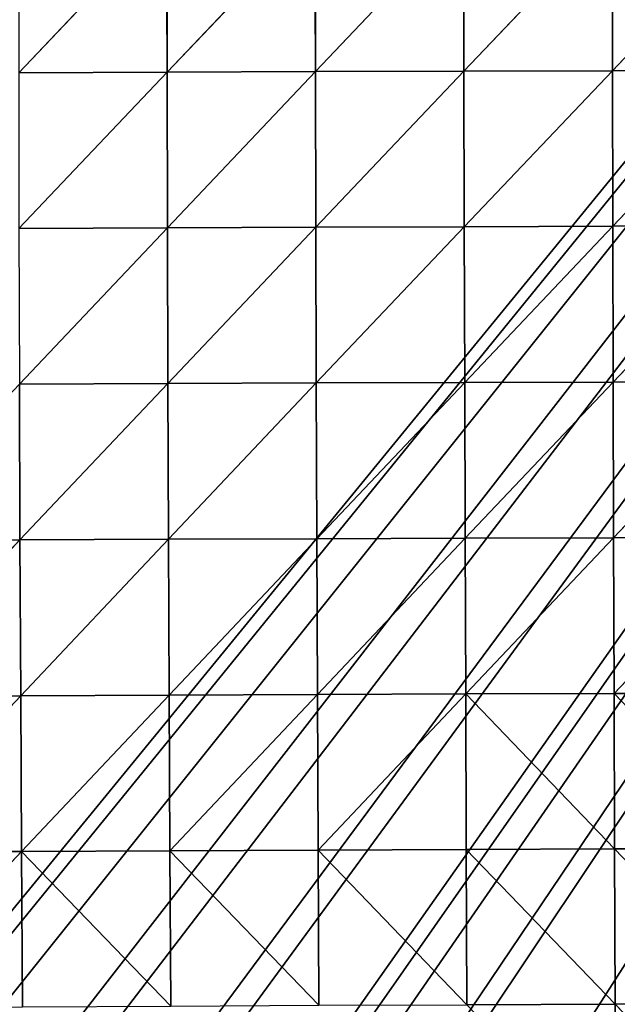
# Model space of a CAD drawing. Extents: x -418 to 421, y -433 to 410.
# Drawn here: x -88 to -17, y -316 to -200 of the extents above; entities that cross this region are included whole.
import ezdxf

# ---------------------------------------------------------------- set-up
doc = ezdxf.new("R2010")
doc.units = 0
doc.layers.get('0').update_dxf_attribs({"color": 13, "linetype": 'CONTINUOUS'})

# ---------------------------------------------------------------- blocks, each defined once
blk = doc.blocks.new('GROUP_2')
at = {"color": 250}
mesh = blk.add_polyface(dxfattribs=at)
corners = [(17.15, 674.56), (540.59, 15.06), (15.06, 17.12), (542.68, 672.5)]
mesh.append_faces([[corners[k] for k in face] for face in [(0, 1, 2), (1, 0, 3)]], dxfattribs={"vtx0": -1, "color": 250})
mesh = blk.add_polyface(dxfattribs=at)
corners = [(540.59, 15.06, 215.36), (17.15, 674.56, 215.36), (15.06, 17.12, 215.36), (542.68, 672.5, 215.36)]
mesh.append_faces([[corners[k] for k in face] for face in [(0, 1, 2), (1, 0, 3)]], dxfattribs={"vtx0": -1, "color": 250})
blk = doc.blocks.new('GROUP_1')
for p, q in [((216.06, 246.1, 159.93), (198.3, 227.56, 160.47)), ((216.1, 227.63, 161.04), (216.06, 246.1, 159.93)), ((233.86, 246.16, 160.42), (216.1, 227.63, 161.04)), ((233.9, 227.69, 161.5), (233.86, 246.16, 160.42)), ((251.66, 246.22, 160.82), (233.9, 227.69, 161.5)), ((251.71, 227.75, 161.88), (251.66, 246.22, 160.82)), ((269.47, 246.28, 161.14), (251.71, 227.75, 161.88)), ((269.47, 246.28, 161.14), (269.51, 227.8, 162.18)), ((269.51, 227.8, 162.18), (287.27, 246.33, 161.37)), ((198.3, 227.56, 160.47), (216.1, 227.63, 161.04)), ((216.1, 227.63, 161.04), (198.33, 209.08, 161.45)), ((216.1, 227.63, 161.04), (233.9, 227.69, 161.5)), ((216.14, 209.15, 161.97), (216.1, 227.63, 161.04)), ((233.9, 227.69, 161.5), (216.14, 209.15, 161.97)), ((233.9, 227.69, 161.5), (251.71, 227.75, 161.88)), ((233.95, 209.21, 162.4), (233.9, 227.69, 161.5)), ((251.71, 227.75, 161.88), (233.95, 209.21, 162.4)), ((251.71, 227.75, 161.88), (269.51, 227.8, 162.18)), ((251.75, 209.27, 162.75), (251.71, 227.75, 161.88)), ((251.75, 209.27, 162.75), (269.51, 227.8, 162.18)), ((287.31, 227.86, 162.4), (269.51, 227.8, 162.18)), ((269.51, 227.8, 162.18), (269.55, 209.32, 163.04)), ((269.55, 209.32, 163.04), (287.31, 227.86, 162.4)), ((269.55, 209.32, 163.04), (251.75, 209.27, 162.75)), ((251.8, 190.78, 163.37), (269.55, 209.32, 163.04)), ((287.36, 209.37, 163.24), (269.55, 209.32, 163.04)), ((269.55, 209.32, 163.04), (269.6, 190.83, 163.64)), ((269.6, 190.83, 163.64), (287.36, 209.37, 163.24)), ((198.33, 209.08, 161.45), (216.14, 209.15, 161.97)), ((216.14, 209.15, 161.97), (198.38, 190.59, 162.17)), ((216.14, 209.15, 161.97), (233.95, 209.21, 162.4)), ((216.19, 190.65, 162.64), (216.14, 209.15, 161.97)), ((233.95, 209.21, 162.4), (216.19, 190.65, 162.64)), ((233.95, 209.21, 162.4), (251.75, 209.27, 162.75)), ((233.95, 209.21, 162.4), (234, 190.72, 163.03)), ((234, 190.72, 163.03), (251.75, 209.27, 162.75)), ((251.75, 209.27, 162.75), (251.8, 190.78, 163.37)), ((198.38, 190.59, 162.17), (216.19, 190.65, 162.64)), ((198.45, 172.08, 162.58), (198.38, 190.59, 162.17)), ((216.19, 190.65, 162.64), (198.45, 172.08, 162.58)), ((216.19, 190.65, 162.64), (234, 190.72, 163.03)), ((216.19, 190.65, 162.64), (216.26, 172.16, 163)), ((216.26, 172.16, 163), (234, 190.72, 163.03)), ((251.8, 190.78, 163.37), (234, 190.72, 163.03)), ((234, 190.72, 163.03), (234.06, 172.22, 163.35)), ((234.06, 172.22, 163.35), (251.8, 190.78, 163.37)), ((269.6, 190.83, 163.64), (251.8, 190.78, 163.37)), ((251.8, 190.78, 163.37), (251.86, 172.28, 163.66)), ((251.86, 172.28, 163.66), (269.6, 190.83, 163.64)), ((287.4, 190.88, 163.84), (269.6, 190.83, 163.64)), ((269.6, 190.83, 163.64), (269.65, 172.33, 163.91)), ((269.65, 172.33, 163.91), (287.4, 190.88, 163.84)), ((180.64, 172.01, 162.04), (198.45, 172.08, 162.58)), ((198.45, 172.08, 162.58), (180.73, 153.5, 162.1)), ((198.45, 172.08, 162.58), (216.26, 172.16, 163)), ((198.45, 172.08, 162.58), (198.54, 153.58, 162.58)), ((198.54, 153.58, 162.58), (216.26, 172.16, 163)), ((234.06, 172.22, 163.35), (216.26, 172.16, 163)), ((216.26, 172.16, 163), (216.34, 153.66, 162.96)), ((216.34, 153.66, 162.96), (234.06, 172.22, 163.35)), ((251.86, 172.28, 163.66), (234.06, 172.22, 163.35)), ((234.06, 172.22, 163.35), (234.13, 153.73, 163.27)), ((234.13, 153.73, 163.27), (251.86, 172.28, 163.66)), ((269.65, 172.33, 163.91), (251.86, 172.28, 163.66)), ((251.86, 172.28, 163.66), (251.92, 153.79, 163.54)), ((251.92, 153.79, 163.54), (269.65, 172.33, 163.91)), ((287.45, 172.38, 164.1), (269.65, 172.33, 163.91)), ((269.65, 172.33, 163.91), (269.71, 153.85, 163.77)), ((269.71, 153.85, 163.77), (287.45, 172.38, 164.1)), ((180.73, 153.5, 162.1), (198.54, 153.58, 162.58)), ((180.84, 135.01, 161.65), (198.54, 153.58, 162.58)), ((216.34, 153.66, 162.96), (198.54, 153.58, 162.58)), ((198.54, 153.58, 162.58), (198.64, 135.1, 162.09)), ((198.64, 135.1, 162.09), (216.34, 153.66, 162.96)), ((234.13, 153.73, 163.27), (216.34, 153.66, 162.96)), ((216.34, 153.66, 162.96), (216.43, 135.18, 162.42)), ((216.43, 135.18, 162.42), (234.13, 153.73, 163.27)), ((251.92, 153.79, 163.54), (234.13, 153.73, 163.27)), ((234.13, 153.73, 163.27), (234.21, 135.26, 162.7)), ((234.21, 135.26, 162.7), (251.92, 153.79, 163.54)), ((269.71, 153.85, 163.77), (251.92, 153.79, 163.54)), ((251.92, 153.79, 163.54), (251.99, 135.33, 162.92)), ((269.77, 135.39, 163.11), (251.92, 153.79, 163.54)), ((269.71, 153.85, 163.77), (287.49, 153.89, 163.94)), ((269.71, 153.85, 163.77), (269.77, 135.39, 163.11)), ((287.54, 135.43, 163.23), (269.71, 153.85, 163.77)), ((198.64, 135.1, 162.09), (180.84, 135.01, 161.65)), ((180.98, 116.55, 160.61), (198.64, 135.1, 162.09)), ((216.43, 135.18, 162.42), (198.64, 135.1, 162.09)), ((198.64, 135.1, 162.09), (198.76, 116.65, 161)), ((216.54, 116.74, 161.3), (198.64, 135.1, 162.09)), ((234.21, 135.26, 162.7), (216.43, 135.18, 162.42)), ((216.43, 135.18, 162.42), (216.54, 116.74, 161.3)), ((234.31, 116.83, 161.54), (216.43, 135.18, 162.42)), ((251.99, 135.33, 162.92), (234.21, 135.26, 162.7)), ((234.21, 135.26, 162.7), (234.31, 116.83, 161.54)), ((252.07, 116.9, 161.72), (234.21, 135.26, 162.7)), ((251.99, 135.33, 162.92), (269.77, 135.39, 163.11)), ((251.99, 135.33, 162.92), (252.07, 116.9, 161.72)), ((269.83, 116.97, 161.84), (251.99, 135.33, 162.92)), ((269.77, 135.39, 163.11), (287.54, 135.43, 163.23)), ((269.77, 135.39, 163.11), (269.83, 116.97, 161.84)), ((287.59, 117.03, 161.9), (269.77, 135.39, 163.11)), ((252.07, 116.9, 161.72), (269.83, 116.97, 161.84)), ((269.83, 116.97, 161.84), (287.59, 117.03, 161.9)), ((269.83, 116.97, 161.84), (269.89, 98.64, 159.89)), ((287.63, 98.71, 159.86), (269.83, 116.97, 161.84))]:
    blk.add_line(p, q)
at = {"color": 250}
mesh = blk.add_polyface(dxfattribs=at)
corners = [(554.45, 559.74), (109, 544.75), (109, 559.74), (109, 21.08), (109, 17.77), (116.5, 17.92), (129.25, 18.21), (135.22, 18.35), (149.5, 18.71), (153.94, 18.83), (169.75, 19.25), (172.65, 19.33), (177.33, 19.46), (186.69, 19.72), (189.99, 19.81), (205.41, 20.22), (210.24, 20.34), (224.12, 20.7), (230.49, 20.85), (242.84, 21.14), (250.74, 21.31), (261.56, 21.53), (269.13, 21.67), (270.98, 21.7), (287.85, 21.99), (291.23, 22.04), (306.57, 22.26), (311.48, 22.31), (325.29, 22.46), (331.73, 22.5), (344.01, 22.59), (351.98, 22.62), (362.73, 22.65), (372.22, 22.66), (381.45, 22.66), (392.47, 22.62), (400.18, 22.59), (412.72, 22.47), (418.74, 22.41), (432.97, 22.15), (437.46, 22.06), (453.21, 21.64), (456.18, 21.56), (458.52, 21.5), (460.86, 21.43), (473.46, 21.1), (479.58, 20.94), (493.71, 20.65), (498.3, 20.56), (513.96, 20.4), (517.01, 20.36), (534.2, 20.4), (535.73, 20.4), (554.45, 20.67), (554.45, 34.71)]
mesh.append_faces([[corners[k] for k in face] for face in [(0, 1, 2), (53, 0, 54)]], dxfattribs={"vtx0": -1, "color": 250})
mesh.append_faces([[corners[k] for k in face] for face in [(1, 0, 3), (3, 0, 4), (4, 0, 5), (5, 0, 6), (6, 0, 7), (7, 0, 8), (8, 0, 9), (9, 0, 10), (10, 0, 11), (11, 0, 12), (12, 0, 13), (13, 0, 14), (14, 0, 15), (15, 0, 16), (16, 0, 17), (17, 0, 18), (18, 0, 19), (19, 0, 20), (20, 0, 21), (21, 0, 22), (22, 0, 23), (23, 0, 24), (24, 0, 25), (25, 0, 26), (26, 0, 27), (27, 0, 28), (28, 0, 29), (29, 0, 30), (30, 0, 31), (31, 0, 32), (32, 0, 33), (33, 0, 34), (34, 0, 35), (35, 0, 36), (36, 0, 37), (37, 0, 38), (38, 0, 39), (39, 0, 40), (40, 0, 41), (41, 0, 42), (42, 0, 43), (43, 0, 44), (44, 0, 45), (45, 0, 46), (46, 0, 47), (47, 0, 48), (48, 0, 49), (49, 0, 50), (50, 0, 51), (51, 0, 52), (52, 0, 53)]], dxfattribs={"vtx0": -1, "vtx1": -1, "color": 250})
mesh = blk.add_polyface(dxfattribs=at)
corners = [(216.06, 246.1, 159.93), (198.27, 246.03, 159.32), (198.3, 227.56, 160.47)]
mesh.append_faces([[corners[k] for k in face] for face in [(0, 1, 2)]], dxfattribs={"color": 250})
mesh = blk.add_polyface(dxfattribs=at)
corners = [(216.1, 227.63, 161.04), (216.06, 246.1, 159.93), (198.3, 227.56, 160.47)]
mesh.append_faces([[corners[k] for k in face] for face in [(0, 1, 2)]], dxfattribs={"color": 250})
mesh = blk.add_polyface(dxfattribs=at)
corners = [(233.86, 246.16, 160.42), (216.06, 246.1, 159.93), (216.1, 227.63, 161.04)]
mesh.append_faces([[corners[k] for k in face] for face in [(0, 1, 2)]], dxfattribs={"color": 250})
mesh = blk.add_polyface(dxfattribs=at)
corners = [(233.9, 227.69, 161.5), (233.86, 246.16, 160.42), (216.1, 227.63, 161.04)]
mesh.append_faces([[corners[k] for k in face] for face in [(0, 1, 2)]], dxfattribs={"color": 250})
mesh = blk.add_polyface(dxfattribs=at)
corners = [(251.66, 246.22, 160.82), (233.86, 246.16, 160.42), (233.9, 227.69, 161.5)]
mesh.append_faces([[corners[k] for k in face] for face in [(0, 1, 2)]], dxfattribs={"color": 250})
mesh = blk.add_polyface(dxfattribs=at)
corners = [(251.71, 227.75, 161.88), (251.66, 246.22, 160.82), (233.9, 227.69, 161.5)]
mesh.append_faces([[corners[k] for k in face] for face in [(0, 1, 2)]], dxfattribs={"color": 250})
mesh = blk.add_polyface(dxfattribs=at)
corners = [(269.47, 246.28, 161.14), (251.66, 246.22, 160.82), (251.71, 227.75, 161.88)]
mesh.append_faces([[corners[k] for k in face] for face in [(0, 1, 2)]], dxfattribs={"color": 250})
mesh = blk.add_polyface(dxfattribs=at)
corners = [(269.51, 227.8, 162.18), (269.47, 246.28, 161.14), (251.71, 227.75, 161.88)]
mesh.append_faces([[corners[k] for k in face] for face in [(0, 1, 2)]], dxfattribs={"color": 250})
mesh = blk.add_polyface(dxfattribs=at)
corners = [(287.27, 246.33, 161.37), (269.47, 246.28, 161.14), (269.51, 227.8, 162.18)]
mesh.append_faces([[corners[k] for k in face] for face in [(0, 1, 2)]], dxfattribs={"color": 250})
mesh = blk.add_polyface(dxfattribs=at)
corners = [(287.31, 227.86, 162.4), (287.27, 246.33, 161.37), (269.51, 227.8, 162.18)]
mesh.append_faces([[corners[k] for k in face] for face in [(0, 1, 2)]], dxfattribs={"color": 250})
mesh = blk.add_polyface(dxfattribs=at)
corners = [(216.1, 227.63, 161.04), (198.3, 227.56, 160.47), (198.33, 209.08, 161.45)]
mesh.append_faces([[corners[k] for k in face] for face in [(0, 1, 2)]], dxfattribs={"color": 250})
mesh = blk.add_polyface(dxfattribs=at)
corners = [(216.14, 209.15, 161.97), (216.1, 227.63, 161.04), (198.33, 209.08, 161.45)]
mesh.append_faces([[corners[k] for k in face] for face in [(0, 1, 2)]], dxfattribs={"color": 250})
mesh = blk.add_polyface(dxfattribs=at)
corners = [(233.9, 227.69, 161.5), (216.1, 227.63, 161.04), (216.14, 209.15, 161.97)]
mesh.append_faces([[corners[k] for k in face] for face in [(0, 1, 2)]], dxfattribs={"color": 250})
mesh = blk.add_polyface(dxfattribs=at)
corners = [(233.95, 209.21, 162.4), (233.9, 227.69, 161.5), (216.14, 209.15, 161.97)]
mesh.append_faces([[corners[k] for k in face] for face in [(0, 1, 2)]], dxfattribs={"color": 250})
mesh = blk.add_polyface(dxfattribs=at)
corners = [(251.71, 227.75, 161.88), (233.9, 227.69, 161.5), (233.95, 209.21, 162.4)]
mesh.append_faces([[corners[k] for k in face] for face in [(0, 1, 2)]], dxfattribs={"color": 250})
mesh = blk.add_polyface(dxfattribs=at)
corners = [(251.75, 209.27, 162.75), (251.71, 227.75, 161.88), (233.95, 209.21, 162.4)]
mesh.append_faces([[corners[k] for k in face] for face in [(0, 1, 2)]], dxfattribs={"color": 250})
mesh = blk.add_polyface(dxfattribs=at)
corners = [(269.51, 227.8, 162.18), (251.71, 227.75, 161.88), (251.75, 209.27, 162.75)]
mesh.append_faces([[corners[k] for k in face] for face in [(0, 1, 2)]], dxfattribs={"color": 250})
mesh = blk.add_polyface(dxfattribs=at)
corners = [(269.55, 209.32, 163.04), (269.51, 227.8, 162.18), (251.75, 209.27, 162.75)]
mesh.append_faces([[corners[k] for k in face] for face in [(0, 1, 2)]], dxfattribs={"color": 250})
mesh = blk.add_polyface(dxfattribs=at)
corners = [(287.31, 227.86, 162.4), (269.51, 227.8, 162.18), (269.55, 209.32, 163.04)]
mesh.append_faces([[corners[k] for k in face] for face in [(0, 1, 2)]], dxfattribs={"color": 250})
mesh = blk.add_polyface(dxfattribs=at)
corners = [(287.36, 209.37, 163.24), (287.31, 227.86, 162.4), (269.55, 209.32, 163.04)]
mesh.append_faces([[corners[k] for k in face] for face in [(0, 1, 2)]], dxfattribs={"color": 250})
mesh = blk.add_polyface(dxfattribs=at)
corners = [(269.55, 209.32, 163.04), (251.75, 209.27, 162.75), (251.8, 190.78, 163.37)]
mesh.append_faces([[corners[k] for k in face] for face in [(0, 1, 2)]], dxfattribs={"color": 250})
mesh = blk.add_polyface(dxfattribs=at)
corners = [(269.6, 190.83, 163.64), (269.55, 209.32, 163.04), (251.8, 190.78, 163.37)]
mesh.append_faces([[corners[k] for k in face] for face in [(0, 1, 2)]], dxfattribs={"color": 250})
mesh = blk.add_polyface(dxfattribs=at)
corners = [(287.36, 209.37, 163.24), (269.55, 209.32, 163.04), (269.6, 190.83, 163.64)]
mesh.append_faces([[corners[k] for k in face] for face in [(0, 1, 2)]], dxfattribs={"color": 250})
mesh = blk.add_polyface(dxfattribs=at)
corners = [(287.4, 190.88, 163.84), (287.36, 209.37, 163.24), (269.6, 190.83, 163.64)]
mesh.append_faces([[corners[k] for k in face] for face in [(0, 1, 2)]], dxfattribs={"color": 250})
mesh = blk.add_polyface(dxfattribs=at)
corners = [(216.14, 209.15, 161.97), (198.33, 209.08, 161.45), (198.38, 190.59, 162.17)]
mesh.append_faces([[corners[k] for k in face] for face in [(0, 1, 2)]], dxfattribs={"color": 250})
mesh = blk.add_polyface(dxfattribs=at)
corners = [(216.19, 190.65, 162.64), (216.14, 209.15, 161.97), (198.38, 190.59, 162.17)]
mesh.append_faces([[corners[k] for k in face] for face in [(0, 1, 2)]], dxfattribs={"color": 250})
mesh = blk.add_polyface(dxfattribs=at)
corners = [(233.95, 209.21, 162.4), (216.14, 209.15, 161.97), (216.19, 190.65, 162.64)]
mesh.append_faces([[corners[k] for k in face] for face in [(0, 1, 2)]], dxfattribs={"color": 250})
mesh = blk.add_polyface(dxfattribs=at)
corners = [(234, 190.72, 163.03), (233.95, 209.21, 162.4), (216.19, 190.65, 162.64)]
mesh.append_faces([[corners[k] for k in face] for face in [(0, 1, 2)]], dxfattribs={"color": 250})
mesh = blk.add_polyface(dxfattribs=at)
corners = [(251.75, 209.27, 162.75), (233.95, 209.21, 162.4), (234, 190.72, 163.03)]
mesh.append_faces([[corners[k] for k in face] for face in [(0, 1, 2)]], dxfattribs={"color": 250})
mesh = blk.add_polyface(dxfattribs=at)
corners = [(251.8, 190.78, 163.37), (251.75, 209.27, 162.75), (234, 190.72, 163.03)]
mesh.append_faces([[corners[k] for k in face] for face in [(0, 1, 2)]], dxfattribs={"color": 250})
mesh = blk.add_polyface(dxfattribs=at)
corners = [(198.45, 172.08, 162.58), (198.38, 190.59, 162.17), (180.64, 172.01, 162.04)]
mesh.append_faces([[corners[k] for k in face] for face in [(0, 1, 2)]], dxfattribs={"color": 250})
mesh = blk.add_polyface(dxfattribs=at)
corners = [(216.19, 190.65, 162.64), (198.38, 190.59, 162.17), (198.45, 172.08, 162.58)]
mesh.append_faces([[corners[k] for k in face] for face in [(0, 1, 2)]], dxfattribs={"color": 250})
mesh = blk.add_polyface(dxfattribs=at)
corners = [(216.26, 172.16, 163), (216.19, 190.65, 162.64), (198.45, 172.08, 162.58)]
mesh.append_faces([[corners[k] for k in face] for face in [(0, 1, 2)]], dxfattribs={"color": 250})
mesh = blk.add_polyface(dxfattribs=at)
corners = [(234, 190.72, 163.03), (216.19, 190.65, 162.64), (216.26, 172.16, 163)]
mesh.append_faces([[corners[k] for k in face] for face in [(0, 1, 2)]], dxfattribs={"color": 250})
mesh = blk.add_polyface(dxfattribs=at)
corners = [(234.06, 172.22, 163.35), (234, 190.72, 163.03), (216.26, 172.16, 163)]
mesh.append_faces([[corners[k] for k in face] for face in [(0, 1, 2)]], dxfattribs={"color": 250})
mesh = blk.add_polyface(dxfattribs=at)
corners = [(251.8, 190.78, 163.37), (234, 190.72, 163.03), (234.06, 172.22, 163.35)]
mesh.append_faces([[corners[k] for k in face] for face in [(0, 1, 2)]], dxfattribs={"color": 250})
mesh = blk.add_polyface(dxfattribs=at)
corners = [(251.86, 172.28, 163.66), (251.8, 190.78, 163.37), (234.06, 172.22, 163.35)]
mesh.append_faces([[corners[k] for k in face] for face in [(0, 1, 2)]], dxfattribs={"color": 250})
mesh = blk.add_polyface(dxfattribs=at)
corners = [(269.6, 190.83, 163.64), (251.8, 190.78, 163.37), (251.86, 172.28, 163.66)]
mesh.append_faces([[corners[k] for k in face] for face in [(0, 1, 2)]], dxfattribs={"color": 250})
mesh = blk.add_polyface(dxfattribs=at)
corners = [(269.65, 172.33, 163.91), (269.6, 190.83, 163.64), (251.86, 172.28, 163.66)]
mesh.append_faces([[corners[k] for k in face] for face in [(0, 1, 2)]], dxfattribs={"color": 250})
mesh = blk.add_polyface(dxfattribs=at)
corners = [(287.4, 190.88, 163.84), (269.6, 190.83, 163.64), (269.65, 172.33, 163.91)]
mesh.append_faces([[corners[k] for k in face] for face in [(0, 1, 2)]], dxfattribs={"color": 250})
mesh = blk.add_polyface(dxfattribs=at)
corners = [(287.45, 172.38, 164.1), (287.4, 190.88, 163.84), (269.65, 172.33, 163.91)]
mesh.append_faces([[corners[k] for k in face] for face in [(0, 1, 2)]], dxfattribs={"color": 250})
mesh = blk.add_polyface(dxfattribs=at)
corners = [(198.45, 172.08, 162.58), (180.64, 172.01, 162.04), (180.73, 153.5, 162.1)]
mesh.append_faces([[corners[k] for k in face] for face in [(0, 1, 2)]], dxfattribs={"color": 250})
mesh = blk.add_polyface(dxfattribs=at)
corners = [(198.54, 153.58, 162.58), (198.45, 172.08, 162.58), (180.73, 153.5, 162.1)]
mesh.append_faces([[corners[k] for k in face] for face in [(0, 1, 2)]], dxfattribs={"color": 250})
mesh = blk.add_polyface(dxfattribs=at)
corners = [(216.26, 172.16, 163), (198.45, 172.08, 162.58), (198.54, 153.58, 162.58)]
mesh.append_faces([[corners[k] for k in face] for face in [(0, 1, 2)]], dxfattribs={"color": 250})
mesh = blk.add_polyface(dxfattribs=at)
corners = [(216.34, 153.66, 162.96), (216.26, 172.16, 163), (198.54, 153.58, 162.58)]
mesh.append_faces([[corners[k] for k in face] for face in [(0, 1, 2)]], dxfattribs={"color": 250})
mesh = blk.add_polyface(dxfattribs=at)
corners = [(234.06, 172.22, 163.35), (216.26, 172.16, 163), (216.34, 153.66, 162.96)]
mesh.append_faces([[corners[k] for k in face] for face in [(0, 1, 2)]], dxfattribs={"color": 250})
mesh = blk.add_polyface(dxfattribs=at)
corners = [(234.13, 153.73, 163.27), (234.06, 172.22, 163.35), (216.34, 153.66, 162.96)]
mesh.append_faces([[corners[k] for k in face] for face in [(0, 1, 2)]], dxfattribs={"color": 250})
mesh = blk.add_polyface(dxfattribs=at)
corners = [(251.86, 172.28, 163.66), (234.06, 172.22, 163.35), (234.13, 153.73, 163.27)]
mesh.append_faces([[corners[k] for k in face] for face in [(0, 1, 2)]], dxfattribs={"color": 250})
mesh = blk.add_polyface(dxfattribs=at)
corners = [(251.92, 153.79, 163.54), (251.86, 172.28, 163.66), (234.13, 153.73, 163.27)]
mesh.append_faces([[corners[k] for k in face] for face in [(0, 1, 2)]], dxfattribs={"color": 250})
mesh = blk.add_polyface(dxfattribs=at)
corners = [(269.65, 172.33, 163.91), (251.86, 172.28, 163.66), (251.92, 153.79, 163.54)]
mesh.append_faces([[corners[k] for k in face] for face in [(0, 1, 2)]], dxfattribs={"color": 250})
mesh = blk.add_polyface(dxfattribs=at)
corners = [(269.71, 153.85, 163.77), (269.65, 172.33, 163.91), (251.92, 153.79, 163.54)]
mesh.append_faces([[corners[k] for k in face] for face in [(0, 1, 2)]], dxfattribs={"color": 250})
mesh = blk.add_polyface(dxfattribs=at)
corners = [(287.45, 172.38, 164.1), (269.65, 172.33, 163.91), (269.71, 153.85, 163.77)]
mesh.append_faces([[corners[k] for k in face] for face in [(0, 1, 2)]], dxfattribs={"color": 250})
mesh = blk.add_polyface(dxfattribs=at)
corners = [(287.49, 153.89, 163.94), (287.45, 172.38, 164.1), (269.71, 153.85, 163.77)]
mesh.append_faces([[corners[k] for k in face] for face in [(0, 1, 2)]], dxfattribs={"color": 250})
mesh = blk.add_polyface(dxfattribs=at)
corners = [(198.54, 153.58, 162.58), (180.73, 153.5, 162.1), (180.84, 135.01, 161.65)]
mesh.append_faces([[corners[k] for k in face] for face in [(0, 1, 2)]], dxfattribs={"color": 250})
mesh = blk.add_polyface(dxfattribs=at)
corners = [(198.64, 135.1, 162.09), (198.54, 153.58, 162.58), (180.84, 135.01, 161.65)]
mesh.append_faces([[corners[k] for k in face] for face in [(0, 1, 2)]], dxfattribs={"color": 250})
mesh = blk.add_polyface(dxfattribs=at)
corners = [(216.34, 153.66, 162.96), (198.54, 153.58, 162.58), (198.64, 135.1, 162.09)]
mesh.append_faces([[corners[k] for k in face] for face in [(0, 1, 2)]], dxfattribs={"color": 250})
mesh = blk.add_polyface(dxfattribs=at)
corners = [(216.43, 135.18, 162.42), (216.34, 153.66, 162.96), (198.64, 135.1, 162.09)]
mesh.append_faces([[corners[k] for k in face] for face in [(0, 1, 2)]], dxfattribs={"color": 250})
mesh = blk.add_polyface(dxfattribs=at)
corners = [(234.13, 153.73, 163.27), (216.34, 153.66, 162.96), (216.43, 135.18, 162.42)]
mesh.append_faces([[corners[k] for k in face] for face in [(0, 1, 2)]], dxfattribs={"color": 250})
mesh = blk.add_polyface(dxfattribs=at)
corners = [(234.21, 135.26, 162.7), (234.13, 153.73, 163.27), (216.43, 135.18, 162.42)]
mesh.append_faces([[corners[k] for k in face] for face in [(0, 1, 2)]], dxfattribs={"color": 250})
mesh = blk.add_polyface(dxfattribs=at)
corners = [(251.92, 153.79, 163.54), (234.13, 153.73, 163.27), (234.21, 135.26, 162.7)]
mesh.append_faces([[corners[k] for k in face] for face in [(0, 1, 2)]], dxfattribs={"color": 250})
mesh = blk.add_polyface(dxfattribs=at)
corners = [(251.99, 135.33, 162.92), (251.92, 153.79, 163.54), (234.21, 135.26, 162.7)]
mesh.append_faces([[corners[k] for k in face] for face in [(0, 1, 2)]], dxfattribs={"color": 250})
mesh = blk.add_polyface(dxfattribs=at)
corners = [(269.77, 135.39, 163.11), (269.71, 153.85, 163.77), (251.92, 153.79, 163.54)]
mesh.append_faces([[corners[k] for k in face] for face in [(0, 1, 2)]], dxfattribs={"color": 250})
mesh = blk.add_polyface(dxfattribs=at)
corners = [(269.77, 135.39, 163.11), (251.92, 153.79, 163.54), (251.99, 135.33, 162.92)]
mesh.append_faces([[corners[k] for k in face] for face in [(0, 1, 2)]], dxfattribs={"color": 250})
mesh = blk.add_polyface(dxfattribs=at)
corners = [(287.54, 135.43, 163.23), (287.49, 153.89, 163.94), (269.71, 153.85, 163.77)]
mesh.append_faces([[corners[k] for k in face] for face in [(0, 1, 2)]], dxfattribs={"color": 250})
mesh = blk.add_polyface(dxfattribs=at)
corners = [(287.54, 135.43, 163.23), (269.71, 153.85, 163.77), (269.77, 135.39, 163.11)]
mesh.append_faces([[corners[k] for k in face] for face in [(0, 1, 2)]], dxfattribs={"color": 250})
mesh = blk.add_polyface(dxfattribs=at)
corners = [(198.64, 135.1, 162.09), (180.84, 135.01, 161.65), (180.98, 116.55, 160.61)]
mesh.append_faces([[corners[k] for k in face] for face in [(0, 1, 2)]], dxfattribs={"color": 250})
mesh = blk.add_polyface(dxfattribs=at)
corners = [(198.76, 116.65, 161), (198.64, 135.1, 162.09), (180.98, 116.55, 160.61)]
mesh.append_faces([[corners[k] for k in face] for face in [(0, 1, 2)]], dxfattribs={"color": 250})
mesh = blk.add_polyface(dxfattribs=at)
corners = [(216.54, 116.74, 161.3), (216.43, 135.18, 162.42), (198.64, 135.1, 162.09)]
mesh.append_faces([[corners[k] for k in face] for face in [(0, 1, 2)]], dxfattribs={"color": 250})
mesh = blk.add_polyface(dxfattribs=at)
corners = [(216.54, 116.74, 161.3), (198.64, 135.1, 162.09), (198.76, 116.65, 161)]
mesh.append_faces([[corners[k] for k in face] for face in [(0, 1, 2)]], dxfattribs={"color": 250})
mesh = blk.add_polyface(dxfattribs=at)
corners = [(234.31, 116.83, 161.54), (234.21, 135.26, 162.7), (216.43, 135.18, 162.42)]
mesh.append_faces([[corners[k] for k in face] for face in [(0, 1, 2)]], dxfattribs={"color": 250})
mesh = blk.add_polyface(dxfattribs=at)
corners = [(234.31, 116.83, 161.54), (216.43, 135.18, 162.42), (216.54, 116.74, 161.3)]
mesh.append_faces([[corners[k] for k in face] for face in [(0, 1, 2)]], dxfattribs={"color": 250})
mesh = blk.add_polyface(dxfattribs=at)
corners = [(252.07, 116.9, 161.72), (251.99, 135.33, 162.92), (234.21, 135.26, 162.7)]
mesh.append_faces([[corners[k] for k in face] for face in [(0, 1, 2)]], dxfattribs={"color": 250})
mesh = blk.add_polyface(dxfattribs=at)
corners = [(252.07, 116.9, 161.72), (234.21, 135.26, 162.7), (234.31, 116.83, 161.54)]
mesh.append_faces([[corners[k] for k in face] for face in [(0, 1, 2)]], dxfattribs={"color": 250})
mesh = blk.add_polyface(dxfattribs=at)
corners = [(269.83, 116.97, 161.84), (269.77, 135.39, 163.11), (251.99, 135.33, 162.92)]
mesh.append_faces([[corners[k] for k in face] for face in [(0, 1, 2)]], dxfattribs={"color": 250})
mesh = blk.add_polyface(dxfattribs=at)
corners = [(269.83, 116.97, 161.84), (251.99, 135.33, 162.92), (252.07, 116.9, 161.72)]
mesh.append_faces([[corners[k] for k in face] for face in [(0, 1, 2)]], dxfattribs={"color": 250})
mesh = blk.add_polyface(dxfattribs=at)
corners = [(287.59, 117.03, 161.9), (287.54, 135.43, 163.23), (269.77, 135.39, 163.11)]
mesh.append_faces([[corners[k] for k in face] for face in [(0, 1, 2)]], dxfattribs={"color": 250})
mesh = blk.add_polyface(dxfattribs=at)
corners = [(287.59, 117.03, 161.9), (269.77, 135.39, 163.11), (269.83, 116.97, 161.84)]
mesh.append_faces([[corners[k] for k in face] for face in [(0, 1, 2)]], dxfattribs={"color": 250})
mesh = blk.add_polyface(dxfattribs=at)
corners = [(269.89, 98.64, 159.89), (269.83, 116.97, 161.84), (252.07, 116.9, 161.72)]
mesh.append_faces([[corners[k] for k in face] for face in [(0, 1, 2)]], dxfattribs={"color": 250})
mesh = blk.add_polyface(dxfattribs=at)
corners = [(287.63, 98.71, 159.86), (287.59, 117.03, 161.9), (269.83, 116.97, 161.84)]
mesh.append_faces([[corners[k] for k in face] for face in [(0, 1, 2)]], dxfattribs={"color": 250})
mesh = blk.add_polyface(dxfattribs=at)
corners = [(287.63, 98.71, 159.86), (269.83, 116.97, 161.84), (269.89, 98.64, 159.89)]
mesh.append_faces([[corners[k] for k in face] for face in [(0, 1, 2)]], dxfattribs={"color": 250})

msp = doc.modelspace()

# ---------------------------------------------------------------- block references
msp.add_blockref('GROUP_2', (-279, -411.2, 91.89))
at = {"xscale": 0.99}
msp.add_blockref('GROUP_1', (-284.89, -433.44, 309.1), dxfattribs=at)

doc.saveas('drawing.dxf')
